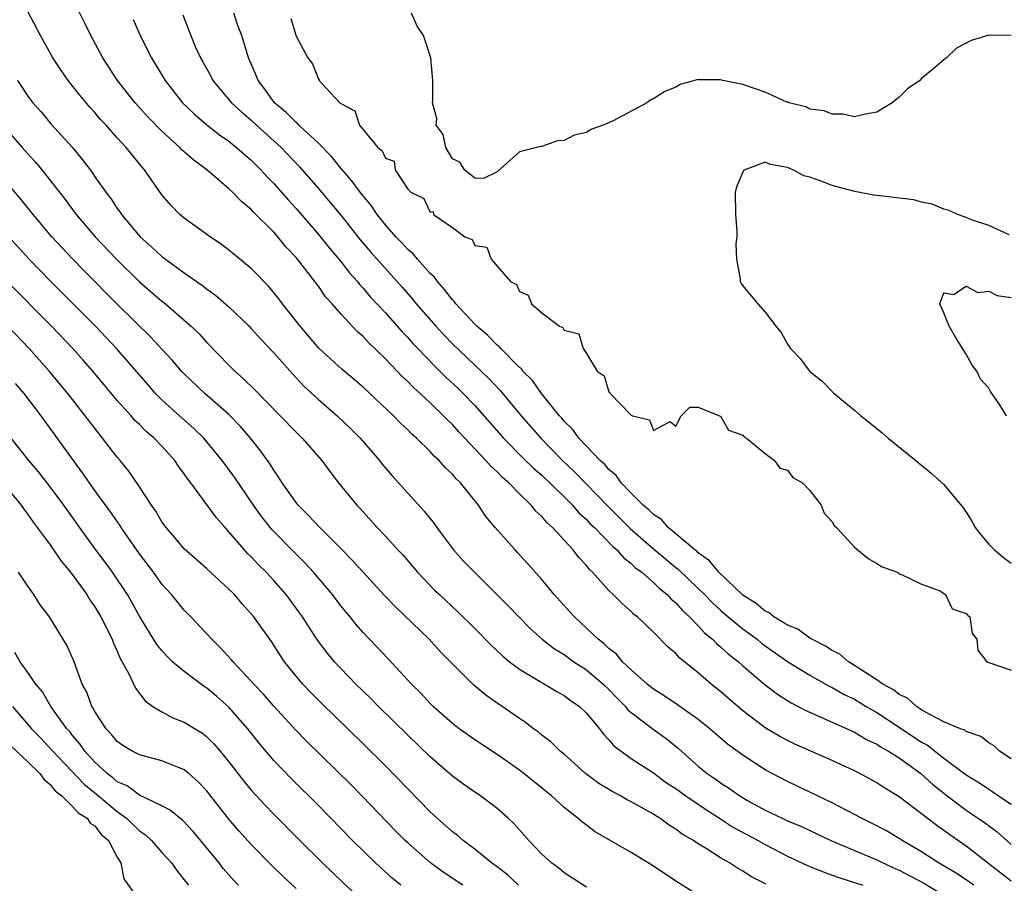
# Model space of a CAD drawing. Units: inches. Extents: x 2562000 to 2565000, y 1524000 to 1527000.
# Drawn here: x 2562352 to 2562440, y 1524183 to 1524260 of the extents above; entities that cross this region are included whole.
import ezdxf

# ---------------------------------------------------------------- set-up
doc = ezdxf.new("R2010")
doc.units = ezdxf.units.IN
doc.header["$MEASUREMENT"] = 0
doc.layers.add('LD25621524_2ft', color=113, linetype='Continuous')

msp = doc.modelspace()

# ---------------------------------------------------------------- linework, layer by layer
at = {"layer": 'LD25621524_2ft'}
for points, elevation in [([(2562437.667, 1524183), (2562437.28, 1524183.28), (2562436.081, 1524184.081), (2562434.51, 1524185), (2562433, 1524186), (2562431.261, 1524187), (2562431, 1524187.173), (2562429.855, 1524187.855), (2562429, 1524188.308), (2562427.605, 1524189), (2562427, 1524189.341), (2562425, 1524190.387), (2562421, 1524192.288), (2562419, 1524193.329), (2562417, 1524194.637), (2562415.635, 1524195.635), (2562414.029, 1524197), (2562413, 1524197.828), (2562411.148, 1524199.148), (2562409.958, 1524199.958), (2562409, 1524200.537), (2562408.431, 1524201), (2562407, 1524202.267), (2562406.234, 1524203), (2562405.674, 1524203.674), (2562405, 1524204.18), (2562404.585, 1524204.585), (2562404.041, 1524205), (2562403, 1524206.006), (2562401.913, 1524207), (2562401.491, 1524207.491), (2562400.121, 1524209), (2562399, 1524210.339), (2562397.758, 1524211.758), (2562396.806, 1524212.806), (2562396.608, 1524213), (2562394.817, 1524215), (2562393.988, 1524215.987), (2562393.332, 1524217), (2562391.721, 1524219), (2562391.343, 1524219.342), (2562391, 1524219.773), (2562390.357, 1524220.357), (2562389.801, 1524221), (2562389.373, 1524221.373), (2562389, 1524221.807), (2562387.791, 1524223), (2562387.362, 1524223.362), (2562387, 1524223.743), (2562386.349, 1524224.349), (2562385.723, 1524225), (2562383, 1524227.545), (2562381.139, 1524229.139), (2562379.054, 1524231.054), (2562377.368, 1524233), (2562375.8, 1524235), (2562375.458, 1524235.458), (2562374.555, 1524236.555), (2562374.107, 1524237), (2562373.574, 1524237.574), (2562373, 1524238.162), (2562371.439, 1524239.439), (2562371, 1524239.819), (2562370.33, 1524240.331), (2562369.303, 1524241), (2562367, 1524242.658), (2562366.603, 1524243), (2562365.811, 1524243.811), (2562365, 1524244.768), (2562363.435, 1524247), (2562363.222, 1524247.222), (2562362.323, 1524248.323), (2562361.804, 1524249), (2562361, 1524249.869), (2562359.996, 1524251), (2562359.508, 1524251.508), (2562359, 1524252.11), (2562358.571, 1524252.571), (2562357.66, 1524253.66), (2562356.609, 1524255), (2562355.947, 1524255.947), (2562355.244, 1524257), (2562354.115, 1524259), (2562353, 1524261.166)], 8128), ([(2562441, 1524183.354), (2562440.095, 1524184.095), (2562437, 1524186.485), (2562435.509, 1524187.509), (2562435, 1524187.895), (2562434.346, 1524188.346), (2562433.492, 1524189), (2562433, 1524189.398), (2562431, 1524190.918), (2562429.691, 1524191.691), (2562429, 1524192.163), (2562427.477, 1524193), (2562427, 1524193.239), (2562425, 1524194.167), (2562421.635, 1524195.635), (2562421, 1524195.938), (2562420.305, 1524196.305), (2562419, 1524197.097), (2562417, 1524198.604), (2562415.697, 1524199.697), (2562415, 1524200.32), (2562414.154, 1524201), (2562413, 1524202.005), (2562411.331, 1524203.331), (2562411, 1524203.729), (2562410.312, 1524204.312), (2562409, 1524205.655), (2562407.561, 1524207), (2562407.234, 1524207.234), (2562407, 1524207.489), (2562406.19, 1524208.19), (2562405.398, 1524209), (2562405, 1524209.369), (2562403.551, 1524211), (2562403.256, 1524211.256), (2562403, 1524211.6), (2562402.31, 1524212.31), (2562401.798, 1524213), (2562399.959, 1524215), (2562399.445, 1524215.444), (2562399, 1524215.995), (2562398.469, 1524216.469), (2562398.052, 1524217), (2562397, 1524218.009), (2562396.04, 1524219), (2562395.476, 1524219.476), (2562395, 1524219.98), (2562394.46, 1524220.46), (2562394.004, 1524221), (2562391.574, 1524223.574), (2562391, 1524224.214), (2562390.59, 1524224.59), (2562390.21, 1524225), (2562389, 1524226.161), (2562388.103, 1524227), (2562387.519, 1524227.519), (2562387, 1524228.076), (2562386.512, 1524228.512), (2562385, 1524230.097), (2562383.511, 1524231.511), (2562383, 1524232.078), (2562382.508, 1524232.508), (2562381, 1524234.125), (2562380.243, 1524235), (2562379.65, 1524235.65), (2562379, 1524236.592), (2562378.694, 1524237), (2562377.134, 1524239), (2562377, 1524239.16), (2562376.099, 1524240.099), (2562375.376, 1524241), (2562375, 1524241.418), (2562373.204, 1524243.204), (2562373, 1524243.434), (2562372.14, 1524244.14), (2562371.323, 1524245), (2562371, 1524245.306), (2562369.012, 1524247), (2562367.847, 1524247.847), (2562366.793, 1524248.793), (2562366.609, 1524249), (2562365, 1524250.468), (2562363.747, 1524251.747), (2562362.597, 1524253), (2562361.007, 1524255), (2562359.703, 1524257), (2562358.638, 1524259), (2562358.105, 1524260.105), (2562357.433, 1524261.433)], 8126), ([(2562366.864, 1524260.864), (2562367.577, 1524259), (2562367.985, 1524258.015), (2562368.447, 1524257), (2562368.655, 1524256.655), (2562369.369, 1524255.369), (2562369.553, 1524255), (2562371.227, 1524253), (2562372.14, 1524252.14), (2562373, 1524251.425), (2562373.45, 1524251), (2562375.67, 1524249), (2562377.296, 1524247.295), (2562379, 1524245.335), (2562380.069, 1524244.069), (2562381, 1524242.932), (2562382.74, 1524240.739), (2562383.654, 1524239.654), (2562386.489, 1524236.489), (2562387.425, 1524235.425), (2562387.766, 1524235), (2562389.513, 1524233), (2562390.23, 1524232.23), (2562391, 1524231.44), (2562394.299, 1524228.299), (2562395.269, 1524227.27), (2562397.166, 1524225), (2562398.906, 1524223), (2562400.861, 1524221), (2562401.961, 1524219.961), (2562404.898, 1524216.899), (2562406.909, 1524214.909), (2562409, 1524213.084), (2562411, 1524211.419), (2562411.239, 1524211.239), (2562413, 1524209.552), (2562413.56, 1524209), (2562414.267, 1524208.267), (2562415, 1524207.598), (2562415.694, 1524207), (2562417, 1524205.926), (2562418.275, 1524205), (2562418.671, 1524204.671), (2562419, 1524204.425), (2562421, 1524203.03), (2562423, 1524201.783), (2562424.794, 1524200.794), (2562425, 1524200.705), (2562426.078, 1524200.078), (2562427, 1524199.638), (2562428.044, 1524199), (2562429, 1524198.441), (2562431, 1524197.138), (2562433, 1524195.791), (2562433.521, 1524195.521), (2562435, 1524194.366), (2562437, 1524192.883), (2562438.173, 1524192.173), (2562439, 1524191.583), (2562439.371, 1524191.371), (2562439.886, 1524191), (2562441, 1524190.27)], 8122), ([(2562441, 1524194.305), (2562439.982, 1524195), (2562439.483, 1524195.483), (2562439, 1524195.74), (2562438.305, 1524196.305), (2562437, 1524196.752), (2562436.862, 1524196.862), (2562436.484, 1524197), (2562435, 1524197.633), (2562433.731, 1524198.269), (2562433, 1524198.7), (2562432.531, 1524199), (2562431.726, 1524199.726), (2562431, 1524200.068), (2562430.482, 1524200.482), (2562429.538, 1524201), (2562429, 1524201.382), (2562428.001, 1524201.999), (2562427, 1524202.672), (2562426.438, 1524203), (2562425.664, 1524203.664), (2562425, 1524203.993), (2562424.403, 1524204.403), (2562423.182, 1524205), (2562423, 1524205.11), (2562421.905, 1524205.905), (2562421, 1524206.254), (2562419.781, 1524207), (2562419.358, 1524207.358), (2562419, 1524207.505), (2562418.193, 1524208.193), (2562417, 1524208.962), (2562414.859, 1524211), (2562414.024, 1524212.024), (2562413, 1524212.745), (2562412.872, 1524212.872), (2562412.702, 1524213), (2562411, 1524214.447), (2562410.322, 1524215), (2562409.708, 1524215.708), (2562409, 1524216.158), (2562408.59, 1524216.59), (2562408.078, 1524217), (2562407, 1524218.061), (2562406.106, 1524219), (2562405.66, 1524219.66), (2562405, 1524220.189), (2562404.637, 1524220.637), (2562404.227, 1524221), (2562402.328, 1524223), (2562401.782, 1524223.782), (2562401, 1524224.525), (2562400.79, 1524224.79), (2562400.596, 1524225), (2562398.981, 1524227), (2562398.156, 1524228.156), (2562397.309, 1524229), (2562397.185, 1524229.185), (2562397, 1524229.326), (2562395.329, 1524231), (2562395.185, 1524231.185), (2562395, 1524231.314), (2562394.178, 1524232.178), (2562393.188, 1524233), (2562393, 1524233.187), (2562391.307, 1524235), (2562391.185, 1524235.185), (2562391, 1524235.356), (2562390.301, 1524236.301), (2562389.651, 1524237), (2562389.389, 1524237.389), (2562389, 1524237.734), (2562387.868, 1524239), (2562387.479, 1524239.479), (2562387, 1524239.871), (2562386.466, 1524240.466), (2562385.948, 1524241), (2562385, 1524242.075), (2562384.263, 1524243), (2562383.761, 1524243.761), (2562383, 1524244.66), (2562382.736, 1524245), (2562382.011, 1524246.011), (2562381, 1524247.138), (2562380.175, 1524248.175), (2562379, 1524249.374), (2562377.267, 1524251), (2562377.145, 1524251.145), (2562377, 1524251.241), (2562376.133, 1524252.133), (2562375.063, 1524253), (2562374.221, 1524254.221), (2562373.599, 1524255), (2562373.441, 1524255.441), (2562372.746, 1524257), (2562372.141, 1524259), (2562371.828, 1524259.828), (2562371.43, 1524261)], 8120), ([(2562441, 1524259.007), (2562439, 1524259.042), (2562437.442, 1524258.558), (2562436.131, 1524257.87), (2562435.232, 1524257), (2562435, 1524256.849), (2562433.954, 1524255.954), (2562433, 1524255.167), (2562432.83, 1524255), (2562431.747, 1524254.253), (2562431, 1524253.482), (2562430.368, 1524253), (2562429, 1524252.151), (2562427.962, 1524251.962), (2562427, 1524251.733), (2562425.968, 1524251.968), (2562425, 1524251.982), (2562424.274, 1524252.273), (2562423, 1524252.422), (2562422.629, 1524252.629), (2562421.113, 1524253), (2562421.037, 1524253.037), (2562420.942, 1524253.059), (2562419, 1524253.948), (2562417, 1524254.617), (2562415.201, 1524255), (2562415, 1524255.055), (2562413.05, 1524255.05), (2562413, 1524255.063), (2562411.372, 1524254.627), (2562411, 1524254.405), (2562410.011, 1524253.989), (2562409, 1524253.336), (2562408.756, 1524253.245), (2562408.392, 1524253), (2562405.39, 1524251.39), (2562404.507, 1524251), (2562403.403, 1524250.597), (2562403, 1524250.338), (2562401.892, 1524250.107), (2562401, 1524249.608), (2562400.418, 1524249.582), (2562399, 1524249.091), (2562398.905, 1524249.095), (2562397, 1524248.608), (2562395, 1524246.828), (2562393.787, 1524246.213), (2562393, 1524246.248), (2562392.089, 1524247), (2562391.672, 1524247.672), (2562391, 1524247.976), (2562390.397, 1524249), (2562390.164, 1524250.164), (2562389.556, 1524251), (2562389.599, 1524251.599), (2562389.214, 1524253), (2562389.235, 1524253.234), (2562389.256, 1524255), (2562389.066, 1524257), (2562388.419, 1524259), (2562387.84, 1524259.84), (2562387.345, 1524261)], 8118), ([(2562362.436, 1524260.436), (2562363.04, 1524259), (2562364.055, 1524257), (2562364.424, 1524256.424), (2562365.292, 1524255), (2562366.847, 1524253), (2562367.932, 1524251.933), (2562369.012, 1524251.012), (2562370.138, 1524250.138), (2562371, 1524249.547), (2562371.686, 1524249), (2562372.376, 1524248.376), (2562373, 1524247.85), (2562373.419, 1524247.419), (2562373.855, 1524247), (2562374.395, 1524246.395), (2562375, 1524245.787), (2562376.298, 1524244.298), (2562377, 1524243.544), (2562379, 1524241.219), (2562379.983, 1524239.983), (2562381, 1524238.785), (2562381.782, 1524237.781), (2562382.494, 1524237), (2562382.713, 1524236.713), (2562383, 1524236.419), (2562383.649, 1524235.649), (2562385, 1524234.205), (2562386.501, 1524232.501), (2562387, 1524231.991), (2562387.464, 1524231.464), (2562387.901, 1524231), (2562389.421, 1524229.421), (2562390.435, 1524228.435), (2562391.471, 1524227.471), (2562391.952, 1524227), (2562393, 1524225.917), (2562395.574, 1524223), (2562397.278, 1524221.278), (2562398.287, 1524220.288), (2562399, 1524219.684), (2562401, 1524217.758), (2562401.757, 1524217), (2562402.325, 1524216.325), (2562403, 1524215.726), (2562403.344, 1524215.344), (2562403.712, 1524215), (2562405.33, 1524213.33), (2562405.724, 1524213), (2562406.306, 1524212.306), (2562407, 1524211.794), (2562407.4, 1524211.4), (2562407.944, 1524211), (2562409, 1524210.082), (2562409.545, 1524209.545), (2562410.225, 1524209), (2562410.583, 1524208.583), (2562411, 1524208.251), (2562411.582, 1524207.582), (2562412.221, 1524207), (2562413, 1524206.199), (2562413.571, 1524205.571), (2562414.29, 1524205), (2562414.63, 1524204.63), (2562415, 1524204.343), (2562415.692, 1524203.692), (2562416.594, 1524203), (2562417, 1524202.633), (2562418.96, 1524200.96), (2562420.092, 1524200.092), (2562421.312, 1524199.312), (2562421.941, 1524199), (2562422.632, 1524198.632), (2562423.923, 1524198.077), (2562427, 1524196.686), (2562428.05, 1524196.05), (2562429, 1524195.624), (2562429.367, 1524195.367), (2562430.037, 1524195), (2562431, 1524194.392), (2562432.941, 1524193), (2562434.014, 1524192.014), (2562435.296, 1524191), (2562437, 1524189.712), (2562437.432, 1524189.432), (2562438.615, 1524188.615), (2562439.769, 1524187.769), (2562441, 1524186.651)], 8124), ([(2562376.547, 1524260.547), (2562377, 1524258.954), (2562378.059, 1524257), (2562378.467, 1524256.467), (2562379, 1524255.098), (2562379.065, 1524255.065), (2562379.081, 1524255), (2562379.686, 1524254.314), (2562380.922, 1524253), (2562380.971, 1524252.971), (2562381, 1524252.923), (2562382.269, 1524252.269), (2562382.689, 1524251), (2562384.324, 1524249), (2562384.71, 1524248.71), (2562385, 1524248.032), (2562385.785, 1524247.785), (2562385.871, 1524247), (2562387, 1524245.258), (2562387.264, 1524245), (2562388.437, 1524244.437), (2562389, 1524243.21), (2562389.274, 1524243.274), (2562389.292, 1524243), (2562391, 1524241.83), (2562392.121, 1524241), (2562392.755, 1524240.754), (2562393, 1524240.242), (2562394.072, 1524240.072), (2562394.467, 1524239), (2562395, 1524238.365), (2562396.205, 1524237), (2562396.736, 1524236.736), (2562397, 1524236.105), (2562397.792, 1524235.792), (2562398.092, 1524235), (2562399, 1524234.217), (2562400.58, 1524233), (2562400.888, 1524232.888), (2562401, 1524232.644), (2562402.312, 1524232.312), (2562402.701, 1524231), (2562403, 1524230.556), (2562403.955, 1524229), (2562404.572, 1524228.572), (2562405, 1524227.137), (2562405.087, 1524227.087), (2562405.121, 1524227), (2562407, 1524225.056), (2562407.109, 1524225), (2562408.641, 1524224.641), (2562409, 1524223.665), (2562410.488, 1524224.488), (2562411, 1524224.073), (2562411.475, 1524225), (2562412.247, 1524225.754), (2562413, 1524225.754), (2562414.895, 1524225), (2562414.947, 1524224.947), (2562415, 1524224.956), (2562415.719, 1524223.719), (2562417, 1524223.271), (2562417.103, 1524223.103), (2562417.31, 1524223), (2562419, 1524221.622), (2562419.836, 1524221), (2562420.297, 1524220.297), (2562421, 1524220.144), (2562421.48, 1524219.48), (2562422.323, 1524219), (2562423, 1524218.299), (2562423.997, 1524217), (2562424.281, 1524216.281), (2562425, 1524215.516), (2562425.18, 1524215.18), (2562425.367, 1524215), (2562427, 1524213.258), (2562428.228, 1524212.228), (2562429, 1524211.794), (2562429.475, 1524211.475), (2562430.834, 1524211), (2562431, 1524210.857), (2562431.19, 1524210.81), (2562433, 1524209.938), (2562434.653, 1524209.347), (2562435, 1524209.113), (2562435.139, 1524209), (2562435.719, 1524207.719), (2562437, 1524207.323), (2562437.123, 1524207.123), (2562437.323, 1524207), (2562437.513, 1524205.513), (2562437.931, 1524205), (2562438.033, 1524204.033), (2562438.836, 1524203), (2562441, 1524202.242)], 8118), ([(2562352.061, 1524255), (2562353, 1524253.591), (2562353.449, 1524253), (2562354.174, 1524252.173), (2562355.084, 1524251.084), (2562356.979, 1524248.979), (2562357.903, 1524247.903), (2562358.754, 1524246.754), (2562359, 1524246.38), (2562359.965, 1524245), (2562360.422, 1524244.421), (2562361, 1524243.546), (2562361.237, 1524243.237), (2562361.38, 1524243), (2562363.053, 1524241), (2562364.088, 1524240.088), (2562365, 1524239.23), (2562365.303, 1524239), (2562366.304, 1524238.304), (2562367, 1524237.768), (2562368.635, 1524236.635), (2562369, 1524236.338), (2562369.789, 1524235.789), (2562371, 1524234.73), (2562372.81, 1524233), (2562373, 1524232.806), (2562373.846, 1524231.846), (2562375, 1524230.615), (2562376.704, 1524228.705), (2562377.684, 1524227.684), (2562379, 1524226.452), (2562380.672, 1524225), (2562381.869, 1524223.869), (2562382.738, 1524223), (2562384.465, 1524221), (2562384.696, 1524220.695), (2562385.618, 1524219.618), (2562387, 1524218.064), (2562388.47, 1524216.471), (2562389.365, 1524215.364), (2562389.601, 1524215), (2562390.207, 1524214.207), (2562391.086, 1524213), (2562392.004, 1524212.005), (2562392.964, 1524211), (2562396.002, 1524208.002), (2562396.941, 1524207), (2562397.972, 1524205.972), (2562399.04, 1524205), (2562400.15, 1524204.15), (2562401, 1524203.632), (2562401.873, 1524203), (2562403, 1524202.265), (2562404.495, 1524201), (2562405, 1524200.515), (2562405.741, 1524199.741), (2562406.483, 1524199), (2562406.706, 1524198.706), (2562407, 1524198.45), (2562408.964, 1524196.964), (2562410.124, 1524196.124), (2562411.226, 1524195.226), (2562413, 1524193.658), (2562413.816, 1524193), (2562414.528, 1524192.528), (2562415, 1524192.176), (2562415.725, 1524191.725), (2562416.715, 1524191), (2562417.404, 1524190.597), (2562419, 1524189.73), (2562420.507, 1524189), (2562421, 1524188.774), (2562422.244, 1524188.244), (2562424.869, 1524187), (2562429, 1524185.284), (2562430.545, 1524184.545), (2562431, 1524184.361), (2562433.186, 1524183.186), (2562436.824, 1524181)], 8130), ([(2562350.861, 1524250.861), (2562352.479, 1524249), (2562353, 1524248.42), (2562353.688, 1524247.688), (2562354.259, 1524247), (2562356.337, 1524244.337), (2562357.327, 1524243), (2562359.034, 1524241), (2562360.936, 1524239), (2562363, 1524236.987), (2562365, 1524235.243), (2562365.315, 1524235), (2562367, 1524233.547), (2562367.618, 1524233), (2562368.32, 1524232.32), (2562369, 1524231.573), (2562371, 1524229.529), (2562371.529, 1524229), (2562372.313, 1524228.313), (2562373.315, 1524227.315), (2562375.581, 1524225), (2562377, 1524223.522), (2562377.552, 1524223), (2562379.298, 1524221), (2562380.017, 1524220.017), (2562380.807, 1524219), (2562382.45, 1524217), (2562382.724, 1524216.725), (2562383, 1524216.402), (2562384.274, 1524215), (2562385, 1524214.228), (2562386.11, 1524213), (2562386.549, 1524212.549), (2562387.866, 1524211), (2562389.41, 1524209.41), (2562389.831, 1524209), (2562391.473, 1524207.474), (2562393, 1524205.974), (2562394.474, 1524204.474), (2562395.5, 1524203.5), (2562396.115, 1524203), (2562397, 1524202.33), (2562400.336, 1524200.336), (2562401, 1524199.97), (2562401.553, 1524199.553), (2562402.374, 1524199), (2562403, 1524198.402), (2562404.156, 1524197), (2562404.515, 1524196.515), (2562405, 1524196.01), (2562405.46, 1524195.46), (2562407, 1524194.351), (2562409, 1524193.05), (2562410.176, 1524192.176), (2562411, 1524191.648), (2562411.891, 1524191), (2562413.742, 1524189.742), (2562414.906, 1524189), (2562416.167, 1524188.167), (2562418.365, 1524187), (2562419, 1524186.638), (2562421, 1524185.618), (2562422.781, 1524184.781), (2562424.194, 1524184.194), (2562425, 1524183.919), (2562425.664, 1524183.664), (2562427, 1524183.249), (2562427.731, 1524183)], 8132), ([(2562440.823, 1524241.177), (2562439, 1524242.006), (2562437.476, 1524242.524), (2562437, 1524242.727), (2562436.201, 1524243), (2562435.397, 1524243.397), (2562435, 1524243.491), (2562433.931, 1524243.931), (2562433, 1524244.097), (2562432.299, 1524244.299), (2562431, 1524244.448), (2562430.531, 1524244.531), (2562428.735, 1524244.735), (2562427, 1524245.058), (2562425, 1524245.603), (2562424.013, 1524245.987), (2562423, 1524246.331), (2562422.46, 1524246.46), (2562421.466, 1524247), (2562421, 1524247.195), (2562419.475, 1524247.475), (2562419, 1524247.686), (2562417.178, 1524247), (2562417.069, 1524246.931), (2562416.466, 1524245.535), (2562416.319, 1524245), (2562416.331, 1524243), (2562416.446, 1524241.554), (2562416.463, 1524241), (2562416.381, 1524240.381), (2562416.413, 1524239), (2562416.751, 1524237.249), (2562416.744, 1524237), (2562416.836, 1524236.836), (2562417, 1524236.606), (2562418.325, 1524235), (2562419, 1524234.25), (2562419.94, 1524233), (2562420.437, 1524232.438), (2562421, 1524231.404), (2562421.171, 1524231.171), (2562421.259, 1524231), (2562422.124, 1524230.124), (2562422.965, 1524229), (2562424.092, 1524228.092), (2562425.168, 1524227), (2562427, 1524225.498), (2562427.565, 1524225), (2562428.372, 1524224.372), (2562429, 1524223.846), (2562429.479, 1524223.479), (2562430.017, 1524223), (2562432.487, 1524221), (2562433.863, 1524219.863), (2562435, 1524218.86), (2562436.74, 1524216.74), (2562437, 1524216.372), (2562437.524, 1524215.524), (2562437.803, 1524215), (2562438.32, 1524214.32), (2562439, 1524213.519), (2562439.513, 1524213), (2562440.318, 1524212.318), (2562441, 1524211.798)], 8116), ([(2562419.092, 1524183.093), (2562417.764, 1524183.764), (2562417, 1524184.26), (2562416.517, 1524184.517), (2562415.796, 1524185), (2562415, 1524185.458), (2562413.712, 1524186.288), (2562413, 1524186.713), (2562412.575, 1524187), (2562411.573, 1524187.573), (2562411, 1524188.022), (2562410.391, 1524188.391), (2562409.561, 1524189), (2562409.202, 1524189.202), (2562409, 1524189.346), (2562408.194, 1524189.806), (2562407, 1524190.464), (2562406.644, 1524190.644), (2562406.04, 1524191), (2562405.359, 1524191.359), (2562404.111, 1524192.111), (2562402.92, 1524193), (2562401, 1524194.724), (2562400.659, 1524195), (2562399.82, 1524195.82), (2562399, 1524196.434), (2562398.694, 1524196.694), (2562398.259, 1524197), (2562397.549, 1524197.549), (2562397, 1524197.911), (2562395.453, 1524199), (2562395.176, 1524199.176), (2562393.998, 1524199.998), (2562392.914, 1524200.914), (2562391, 1524202.807), (2562389.912, 1524203.912), (2562388.91, 1524205), (2562385.895, 1524207.895), (2562384.919, 1524208.919), (2562382.059, 1524212.059), (2562381.072, 1524213.072), (2562379.119, 1524215), (2562378.099, 1524216.1), (2562377.197, 1524217), (2562377, 1524217.251), (2562375.773, 1524219), (2562375.477, 1524219.477), (2562375, 1524220.134), (2562374.674, 1524220.674), (2562373.841, 1524221.841), (2562372.938, 1524223), (2562372.041, 1524224.041), (2562371, 1524225.108), (2562368.828, 1524227), (2562367, 1524228.739), (2562366.751, 1524229), (2562365.942, 1524229.942), (2562365, 1524230.94), (2562364.015, 1524232.015), (2562361, 1524234.991), (2562358.001, 1524238.001), (2562357.018, 1524239), (2562355.149, 1524241), (2562353.462, 1524243), (2562352.376, 1524244.376), (2562351, 1524245.98)], 8134), ([(2562413, 1524182.121), (2562411.223, 1524183.223), (2562410.017, 1524184.017), (2562409, 1524184.72), (2562407, 1524185.936), (2562403.786, 1524187.786), (2562402.635, 1524188.635), (2562402.235, 1524189), (2562401, 1524189.945), (2562399.861, 1524191), (2562397.393, 1524193), (2562397, 1524193.299), (2562395, 1524194.685), (2562393, 1524196.008), (2562391.604, 1524197), (2562391, 1524197.46), (2562389.272, 1524199), (2562389, 1524199.268), (2562388.174, 1524200.174), (2562387.336, 1524201), (2562385.245, 1524203.245), (2562383, 1524205.613), (2562382.356, 1524206.356), (2562381.833, 1524207), (2562381.446, 1524207.446), (2562381, 1524208.005), (2562380.251, 1524209), (2562378.57, 1524211), (2562377.819, 1524211.819), (2562377, 1524212.618), (2562374.828, 1524214.828), (2562373.946, 1524215.946), (2562373.195, 1524217), (2562371.495, 1524219.495), (2562370.397, 1524221), (2562368.743, 1524223), (2562367.862, 1524223.862), (2562366.566, 1524225), (2562365, 1524226.435), (2562364.436, 1524227), (2562363.757, 1524227.757), (2562360.93, 1524231), (2562359.042, 1524233), (2562355.065, 1524237), (2562353.119, 1524239), (2562351.309, 1524241)], 8136), ([(2562403, 1524182.841), (2562401, 1524184.11), (2562400.524, 1524184.524), (2562399.859, 1524185), (2562399, 1524185.789), (2562397.829, 1524187), (2562396.511, 1524188.511), (2562395.987, 1524189), (2562395, 1524189.877), (2562393.505, 1524191), (2562393, 1524191.327), (2562392.018, 1524192.018), (2562391, 1524192.761), (2562389, 1524194.488), (2562387, 1524196.425), (2562384.39, 1524199), (2562383.702, 1524199.702), (2562382.363, 1524201), (2562381, 1524202.39), (2562380.435, 1524203), (2562379.781, 1524203.781), (2562378.923, 1524204.923), (2562377.569, 1524207), (2562376.109, 1524209), (2562375, 1524210.275), (2562374.327, 1524211), (2562373.656, 1524211.656), (2562373, 1524212.366), (2562372.671, 1524212.671), (2562372.376, 1524213), (2562371, 1524214.626), (2562370.648, 1524215), (2562369.877, 1524215.878), (2562369, 1524217.094), (2562367.583, 1524219), (2562367.324, 1524219.324), (2562367, 1524219.818), (2562366.493, 1524220.493), (2562366.166, 1524221), (2562365.602, 1524221.602), (2562365, 1524222.275), (2562364.308, 1524223), (2562363.598, 1524223.598), (2562363, 1524224.204), (2562362.586, 1524224.586), (2562362.23, 1524225), (2562361, 1524226.363), (2562358.8, 1524229), (2562357.956, 1524229.956), (2562357.028, 1524231), (2562355.12, 1524233), (2562351.143, 1524237)], 8138), ([(2562440.589, 1524225), (2562439.945, 1524226.055), (2562439.293, 1524227), (2562439.156, 1524227.157), (2562439, 1524227.455), (2562438.275, 1524228.275), (2562437.936, 1524229), (2562437.529, 1524229.529), (2562437, 1524230.516), (2562436.016, 1524232.016), (2562435.462, 1524233), (2562435, 1524234.204), (2562434.622, 1524235), (2562435, 1524236.004), (2562435.848, 1524235.848), (2562437, 1524236.587), (2562438.024, 1524236.024), (2562439, 1524236.137), (2562439.759, 1524235.759), (2562441, 1524235.57)], 8114), ([(2562396.908, 1524183), (2562395.92, 1524183.92), (2562395, 1524184.639), (2562394.505, 1524185), (2562393, 1524186.225), (2562391.948, 1524187), (2562391.445, 1524187.445), (2562391, 1524187.773), (2562389.624, 1524189), (2562389, 1524189.576), (2562385, 1524193.678), (2562383, 1524195.657), (2562379.282, 1524199.281), (2562378.285, 1524200.285), (2562377.604, 1524201), (2562377, 1524201.719), (2562375.983, 1524203), (2562375.586, 1524203.587), (2562374.802, 1524204.802), (2562373.229, 1524207), (2562373, 1524207.283), (2562372.179, 1524208.179), (2562371.481, 1524209), (2562371, 1524209.491), (2562370.209, 1524210.209), (2562369, 1524211.343), (2562367, 1524213.096), (2562366.135, 1524214.135), (2562365.375, 1524215), (2562365, 1524215.516), (2562364.453, 1524216.453), (2562364.05, 1524217), (2562363, 1524218.628), (2562362.048, 1524220.048), (2562361.267, 1524221), (2562361, 1524221.301), (2562359.693, 1524223), (2562359.369, 1524223.369), (2562358.138, 1524225), (2562356.573, 1524227), (2562354.909, 1524229), (2562353.114, 1524231), (2562351.193, 1524233)], 8140), ([(2562391.929, 1524183), (2562390.167, 1524184.167), (2562389.028, 1524185), (2562387, 1524186.786), (2562386.774, 1524187), (2562385.89, 1524187.89), (2562382.946, 1524190.946), (2562381.952, 1524191.952), (2562377.923, 1524195.924), (2562377, 1524196.853), (2562375, 1524199.01), (2562374.085, 1524200.085), (2562373.216, 1524201), (2562373, 1524201.26), (2562371.366, 1524203), (2562371.206, 1524203.207), (2562370.251, 1524204.251), (2562369.456, 1524205), (2562369, 1524205.508), (2562367.594, 1524207), (2562367, 1524207.605), (2562365.853, 1524209), (2562365, 1524209.935), (2562364.241, 1524211), (2562363, 1524212.66), (2562361.363, 1524215), (2562361.224, 1524215.223), (2562360.394, 1524216.394), (2562359, 1524218.305), (2562358.506, 1524219), (2562357.899, 1524219.899), (2562357.076, 1524221), (2562354.181, 1524225), (2562352.662, 1524227), (2562351.897, 1524227.897)], 8142), ([(2562386.377, 1524183), (2562385.621, 1524183.621), (2562384.101, 1524185), (2562382.063, 1524187), (2562379, 1524190.127), (2562376.555, 1524192.556), (2562375, 1524194.173), (2562373.698, 1524195.698), (2562372.681, 1524197), (2562371, 1524198.929), (2562369.899, 1524199.899), (2562369, 1524200.653), (2562368.781, 1524200.781), (2562367, 1524202.117), (2562365.949, 1524203), (2562365.467, 1524203.466), (2562365, 1524203.994), (2562364.552, 1524204.552), (2562363, 1524207.077), (2562361.903, 1524209), (2562360.574, 1524211), (2562359.916, 1524211.916), (2562359.091, 1524213), (2562358.205, 1524214.205), (2562356.228, 1524217), (2562355, 1524218.653), (2562353.966, 1524219.966), (2562353.094, 1524221), (2562351.513, 1524223)], 8144), ([(2562351, 1524218.702), (2562352.386, 1524217), (2562352.634, 1524216.634), (2562353, 1524216.167), (2562353.484, 1524215.484), (2562355, 1524213.444), (2562355.993, 1524211.993), (2562356.826, 1524211), (2562358.275, 1524209), (2562358.547, 1524208.547), (2562359, 1524207.908), (2562359.537, 1524207), (2562360.542, 1524205), (2562360.66, 1524204.66), (2562361, 1524203.941), (2562361.274, 1524203.275), (2562361.972, 1524202.028), (2562362.62, 1524200.621), (2562363.489, 1524199.489), (2562364.198, 1524199), (2562365, 1524198.502), (2562365.986, 1524197.986), (2562367, 1524197.599), (2562367.965, 1524197), (2562368.616, 1524196.616), (2562369, 1524196.316), (2562369.648, 1524195.649), (2562370.199, 1524195), (2562371, 1524194.027), (2562372.319, 1524192.319), (2562373, 1524191.496), (2562374.197, 1524190.197), (2562375, 1524189.368), (2562377.348, 1524187), (2562379.358, 1524185), (2562381.226, 1524183.226), (2562382.269, 1524182.269)], 8146), ([(2562377, 1524182.717), (2562375.826, 1524183.826), (2562374.81, 1524184.81), (2562373, 1524186.647), (2562371.88, 1524187.88), (2562371, 1524188.911), (2562369, 1524191.466), (2562368.251, 1524192.251), (2562367.402, 1524193), (2562367, 1524193.328), (2562366.471, 1524193.529), (2562365, 1524194.143), (2562363, 1524194.667), (2562362.341, 1524195), (2562361.501, 1524195.501), (2562361, 1524195.857), (2562360.494, 1524196.494), (2562360.003, 1524197), (2562359, 1524198.54), (2562358.847, 1524198.846), (2562358.733, 1524199), (2562358.271, 1524200.271), (2562357.872, 1524201), (2562357.133, 1524203), (2562356.475, 1524204.476), (2562354.924, 1524207), (2562354.096, 1524208.096), (2562353.53, 1524209), (2562353, 1524209.757), (2562352.167, 1524211)], 8148), ([(2562371.848, 1524183), (2562371.424, 1524183.424), (2562370.493, 1524184.493), (2562370.108, 1524185), (2562367.797, 1524187.797), (2562366.835, 1524188.835), (2562366.597, 1524189), (2562365.73, 1524189.73), (2562365, 1524190.113), (2562363, 1524191.048), (2562361.891, 1524191.891), (2562361, 1524192.267), (2562360.613, 1524192.613), (2562360.092, 1524193), (2562359, 1524194.011), (2562358.096, 1524195), (2562357.662, 1524195.662), (2562357, 1524196.407), (2562356.742, 1524196.742), (2562356.5, 1524197), (2562355.209, 1524198.791), (2562355.066, 1524199), (2562354.297, 1524200.297), (2562353.719, 1524201), (2562353, 1524202.044), (2562352.308, 1524203), (2562351.829, 1524203.829)], 8150), ([(2562351.618, 1524199), (2562353.312, 1524197), (2562354.152, 1524196.152), (2562355.125, 1524195.126), (2562355.222, 1524195), (2562358.044, 1524192.044), (2562359.155, 1524191.155), (2562361, 1524189.608), (2562361.827, 1524189), (2562363, 1524187.865), (2562363.52, 1524187.52), (2562364.06, 1524187), (2562365, 1524185.927), (2562365.866, 1524185), (2562366.322, 1524184.322), (2562367, 1524183.494), (2562367.366, 1524183)], 8152), ([(2562351.468, 1524195.468), (2562353, 1524194.033), (2562354.078, 1524193), (2562354.458, 1524192.458), (2562355, 1524192.006), (2562355.445, 1524191.445), (2562356.03, 1524191), (2562357, 1524190.056), (2562357.487, 1524189.487), (2562358.305, 1524189), (2562358.569, 1524188.569), (2562359, 1524188.308), (2562359.55, 1524187.55), (2562360.216, 1524187), (2562361, 1524185.529), (2562361.313, 1524185), (2562361.582, 1524183.582), (2562363.404, 1524181)], 8154)]:
    msp.add_lwpolyline(points, dxfattribs=dict(at, elevation=elevation))

doc.saveas('drawing.dxf')
